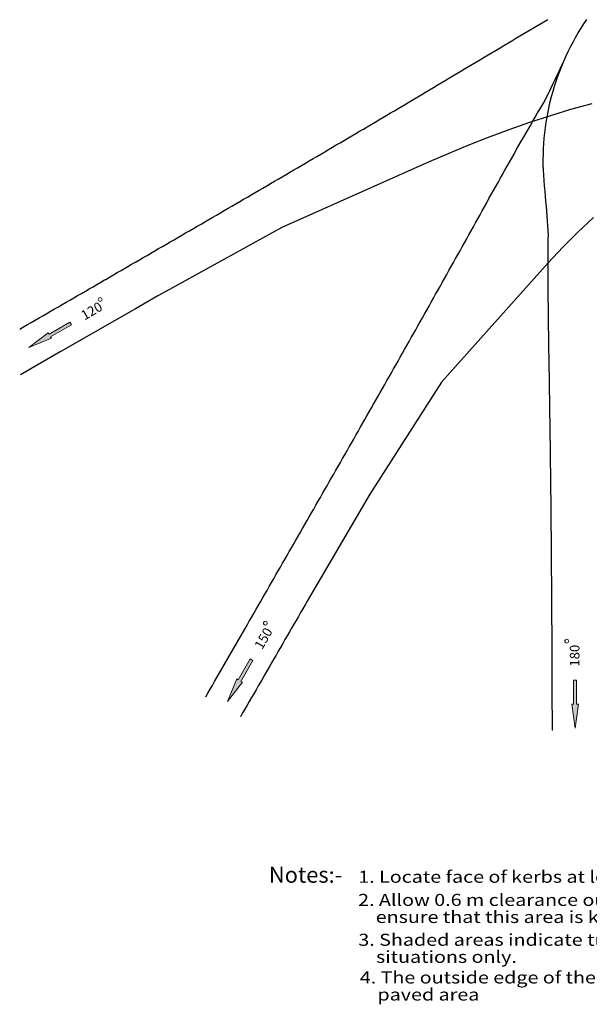
# Model space of a CAD drawing. Units: millimetres. Extents: x 191.1 to 254.5, y 127.5 to 224.3.
# Drawn here: x 191.3 to 226.8, y 127.5 to 188.8 of the extents above; entities that cross this region are included whole.
import ezdxf
from ezdxf.enums import TextEntityAlignment as Align

# ---------------------------------------------------------------- set-up
doc = ezdxf.new("R2010")
doc.units = ezdxf.units.MM
doc.layers.add('text', color=7, linetype='Continuous', lineweight=0)
doc.styles.add('Style-Arial', font='ARIAL.TTF')

# ---------------------------------------------------------------- blocks, each defined once
blk = doc.blocks.new('note2_3')
at = {"layer": 'text', "color": 7, "linetype": 'Continuous', "lineweight": 13, "style": 'Style-Arial'}
blk.add_text('Notes:-', height=1, dxfattribs=at).set_placement((-16.766, 2.256), align=Align.MIDDLE_CENTER)
at = {"layer": 'text', "color": 7, "linetype": 'Continuous', "lineweight": 13, "style": 'Style-Arial', "width": 1.2}
blk.add_text('1. Locate face of kerbs at least 0.6 m clear of wheel paths.', height=0.75, dxfattribs=at).set_placement((-13.484, 2.13), align=Align.MIDDLE_LEFT)
at = {"layer": 'text', "color": 7, "linetype": 'Continuous', "lineweight": 13, "char_height": 0.75, "width": 229.5, "attachment_point": 4, "line_spacing_factor": 0.85, "style": 'Style-Arial'}
for s, insert in [('\\W1.200000x;2. Allow 0.6 m clearance outside path of overhang and\\P    ensure that this area is kept free of road furniture.', (-13.493, 0.156)), ('\\W1.200000x;3. Shaded areas indicate turns applicable in off-road\\P    situations only.', (-13.477, -2.329))]:
    blk.add_mtext(s, dxfattribs=dict(at, insert=insert))
blk = doc.blocks.new('all')
for p, q in [((328.161, 188.329), (328.41, 188.477)), ((328.41, 188.477), (328.661, 188.625)), ((330.911, 188.345), (331.094, 188.62)), ((330.911, 188.345), (331.094, 188.62)), ((327.167, 187.738), (327.414, 187.886)), ((327.414, 187.886), (327.663, 188.034)), ((327.663, 188.034), (327.911, 188.181)), ((327.911, 188.181), (328.161, 188.329)), ((330.395, 187.496), (330.561, 187.783)), ((330.395, 187.496), (330.561, 187.783)), ((330.561, 187.783), (330.733, 188.066)), ((330.561, 187.783), (330.733, 188.066)), ((330.733, 188.066), (330.911, 188.345)), ((330.733, 188.066), (330.911, 188.345)), ((325.932, 187.001), (326.179, 187.148)), ((326.179, 187.148), (326.425, 187.295)), ((326.425, 187.295), (326.672, 187.443)), ((326.672, 187.443), (326.919, 187.59)), ((326.919, 187.59), (327.167, 187.738)), ((330.082, 186.913), (330.236, 187.206)), ((330.082, 186.913), (330.236, 187.206)), ((330.236, 187.206), (330.395, 187.496)), ((330.236, 187.206), (330.395, 187.496)), ((324.95, 186.414), (325.195, 186.56)), ((325.195, 186.56), (325.441, 186.707)), ((325.441, 186.707), (325.686, 186.854)), ((325.686, 186.854), (325.932, 187.001)), ((329.794, 186.317), (329.935, 186.617)), ((329.794, 186.317), (329.935, 186.617)), ((329.935, 186.617), (330.082, 186.913)), ((329.935, 186.617), (330.082, 186.913)), ((323.97, 185.828), (324.215, 185.974)), ((324.215, 185.974), (324.46, 186.121)), ((324.46, 186.121), (324.705, 186.267)), ((324.705, 186.267), (324.95, 186.414)), ((329.522, 185.724), (329.657, 186.019)), ((329.532, 185.71), (329.66, 186.015)), ((329.657, 186.019), (329.794, 186.317)), ((329.66, 186.015), (329.794, 186.317)), ((322.994, 185.245), (323.238, 185.391)), ((323.238, 185.391), (323.482, 185.536)), ((323.482, 185.536), (323.726, 185.682)), ((323.726, 185.682), (323.97, 185.828)), ((329.254, 185.149), (329.388, 185.435)), ((329.295, 185.091), (329.41, 185.402)), ((329.388, 185.435), (329.522, 185.724)), ((329.41, 185.402), (329.532, 185.71)), ((322.019, 184.664), (322.262, 184.809)), ((322.262, 184.809), (322.506, 184.955)), ((322.506, 184.955), (322.75, 185.1)), ((322.75, 185.1), (322.994, 185.245)), ((328.987, 184.59), (329.12, 184.868)), ((329.085, 184.464), (329.187, 184.779)), ((329.12, 184.868), (329.254, 185.149)), ((329.187, 184.779), (329.295, 185.091)), ((320.804, 183.941), (321.046, 184.086)), ((321.046, 184.086), (321.289, 184.23)), ((321.289, 184.23), (321.532, 184.375)), ((321.532, 184.375), (321.776, 184.52)), ((321.776, 184.52), (322.019, 184.664)), ((328.72, 184.045), (328.853, 184.316)), ((328.853, 184.316), (328.987, 184.59)), ((328.902, 183.828), (328.99, 184.147)), ((328.99, 184.147), (329.085, 184.464)), ((319.834, 183.365), (320.076, 183.509)), ((320.076, 183.509), (320.318, 183.653)), ((320.318, 183.653), (320.561, 183.797)), ((320.561, 183.797), (320.804, 183.941)), ((328.334, 183.303), (328.43, 183.464)), ((328.43, 183.464), (328.453, 183.509)), ((328.453, 183.509), (328.587, 183.776)), ((328.587, 183.776), (328.72, 184.045)), ((328.746, 183.185), (328.821, 183.507)), ((328.821, 183.507), (328.902, 183.828)), ((318.865, 182.791), (319.107, 182.935)), ((319.107, 182.935), (319.349, 183.078)), ((319.349, 183.078), (319.591, 183.222)), ((319.591, 183.222), (319.834, 183.365)), ((328.03, 182.79), (328.182, 183.047)), ((328.182, 183.047), (328.334, 183.303)), ((328.618, 182.535), (328.678, 182.861)), ((328.678, 182.861), (328.746, 183.185)), ((330.087, 183.002), (328.827, 182.623)), ((331.405, 183.36), (330.087, 183.002)), ((317.898, 182.219), (318.14, 182.362)), ((318.14, 182.362), (318.382, 182.505)), ((318.382, 182.505), (318.623, 182.648)), ((318.623, 182.648), (318.865, 182.791)), ((328.827, 182.623), (327.515, 182.194)), ((327.581, 182.021), (327.73, 182.277)), ((327.73, 182.277), (327.879, 182.534)), ((327.879, 182.534), (328.03, 182.79)), ((328.053, 182.721), (328.053, 182.721)), ((328.564, 182.209), (328.618, 182.535)), ((316.691, 181.506), (316.932, 181.648)), ((316.932, 181.648), (317.173, 181.791)), ((317.173, 181.791), (317.415, 181.933)), ((317.415, 181.933), (317.657, 182.076)), ((317.657, 182.076), (317.898, 182.219)), ((317.898, 182.219), (317.898, 182.219)), ((326.243, 181.747), (324.948, 181.263)), ((327.515, 182.194), (326.243, 181.747)), ((327.285, 181.509), (327.433, 181.765)), ((327.433, 181.765), (327.581, 182.021)), ((328.477, 181.553), (328.517, 181.881)), ((328.517, 181.881), (328.564, 182.209)), ((328.564, 182.209), (328.564, 182.209)), ((315.725, 180.937), (315.967, 181.08)), ((315.967, 181.08), (316.208, 181.222)), ((316.208, 181.222), (316.449, 181.364)), ((316.449, 181.364), (316.691, 181.506)), ((324.948, 181.263), (323.672, 180.759)), ((326.847, 180.744), (326.992, 180.999)), ((326.992, 180.999), (327.139, 181.254)), ((327.139, 181.254), (327.285, 181.509)), ((328.418, 180.893), (328.444, 181.223)), ((328.444, 181.223), (328.477, 181.553)), ((314.761, 180.37), (315.002, 180.512)), ((315.002, 180.512), (315.243, 180.654)), ((315.243, 180.654), (315.484, 180.796)), ((315.484, 180.796), (315.725, 180.937)), ((323.672, 180.759), (322.503, 180.276)), ((326.557, 180.234), (326.702, 180.489)), ((326.702, 180.489), (326.847, 180.744)), ((328.387, 180.232), (328.399, 180.563)), ((328.399, 180.563), (328.418, 180.893)), ((313.556, 179.663), (313.797, 179.804)), ((313.797, 179.804), (314.038, 179.946)), ((314.038, 179.946), (314.279, 180.087)), ((314.279, 180.087), (314.52, 180.229)), ((314.52, 180.229), (314.761, 180.37)), ((322.503, 180.276), (321.265, 179.744)), ((326.27, 179.726), (326.413, 179.98)), ((326.413, 179.98), (326.557, 180.234)), ((328.382, 179.901), (328.387, 180.232)), ((328.384, 179.57), (328.382, 179.901)), ((321.265, 179.744), (312.089, 175.656)), ((312.593, 179.099), (312.834, 179.24)), ((312.834, 179.24), (313.075, 179.381)), ((313.075, 179.381), (313.315, 179.522)), ((313.315, 179.522), (313.556, 179.663)), ((325.843, 178.966), (325.985, 179.219)), ((325.985, 179.219), (326.127, 179.473)), ((326.127, 179.473), (326.27, 179.726)), ((328.393, 179.24), (328.384, 179.57)), ((328.409, 178.909), (328.393, 179.24)), ((311.63, 178.536), (311.871, 178.677)), ((311.871, 178.677), (312.111, 178.817)), ((312.111, 178.817), (312.352, 178.958)), ((312.352, 178.958), (312.593, 179.099)), ((325.56, 178.461), (325.701, 178.713)), ((325.701, 178.713), (325.843, 178.966)), ((328.432, 178.579), (328.409, 178.909)), ((328.462, 178.25), (328.432, 178.579)), ((310.426, 177.833), (310.667, 177.974)), ((310.667, 177.974), (310.908, 178.114)), ((310.908, 178.114), (311.148, 178.255)), ((311.148, 178.255), (311.389, 178.395)), ((311.389, 178.395), (311.63, 178.536)), ((325.139, 177.705), (325.279, 177.956)), ((325.279, 177.956), (325.419, 178.208)), ((325.419, 178.208), (325.56, 178.461)), ((328.493, 177.924), (328.462, 178.25)), ((309.464, 177.272), (309.705, 177.412)), ((309.705, 177.412), (309.945, 177.552)), ((309.945, 177.552), (310.186, 177.693)), ((310.186, 177.693), (310.426, 177.833)), ((324.859, 177.202), (324.999, 177.453)), ((324.999, 177.453), (325.139, 177.705)), ((328.522, 177.603), (328.493, 177.924)), ((328.55, 177.287), (328.522, 177.603)), ((308.261, 176.571), (308.502, 176.711)), ((308.502, 176.711), (308.742, 176.851)), ((308.742, 176.851), (308.983, 176.991)), ((308.983, 176.991), (309.223, 177.132)), ((309.223, 177.132), (309.464, 177.272)), ((324.441, 176.45), (324.58, 176.701)), ((324.58, 176.701), (324.72, 176.951)), ((324.72, 176.951), (324.859, 177.202)), ((328.576, 176.974), (328.55, 177.287)), ((328.6, 176.665), (328.576, 176.974)), ((307.299, 176.012), (307.54, 176.151)), ((307.54, 176.151), (307.78, 176.291)), ((307.78, 176.291), (308.021, 176.431)), ((308.021, 176.431), (308.261, 176.571)), ((324.163, 175.951), (324.302, 176.2)), ((324.302, 176.2), (324.441, 176.45)), ((328.623, 176.359), (328.6, 176.665)), ((328.644, 176.056), (328.623, 176.359)), ((331.504, 176.277), (330.543, 175.366)), ((312.089, 175.656), (304.851, 171.672)), ((306.337, 175.452), (306.578, 175.592)), ((306.578, 175.592), (306.818, 175.732)), ((306.818, 175.732), (307.059, 175.872)), ((307.059, 175.872), (307.299, 176.012)), ((323.885, 175.452), (324.024, 175.701)), ((324.024, 175.701), (324.163, 175.951)), ((328.664, 175.755), (328.644, 176.056)), ((328.682, 175.456), (328.664, 175.755)), ((305.135, 174.754), (305.376, 174.894)), ((305.376, 174.894), (305.616, 175.033)), ((305.616, 175.033), (305.857, 175.173)), ((305.857, 175.173), (306.097, 175.313)), ((305.857, 175.173), (305.857, 175.173)), ((306.097, 175.313), (306.337, 175.452)), ((323.47, 174.705), (323.608, 174.954)), ((323.608, 174.954), (323.747, 175.203)), ((323.608, 174.954), (323.608, 174.954)), ((323.747, 175.203), (323.885, 175.452)), ((328.699, 175.166), (328.682, 175.456)), ((328.692, 174.64), (328.696, 174.938)), ((328.696, 174.938), (328.699, 175.166)), ((330.543, 175.366), (329.608, 174.425)), ((304.174, 174.196), (304.414, 174.336)), ((304.414, 174.336), (304.654, 174.475)), ((304.654, 174.475), (304.895, 174.615)), ((304.895, 174.615), (305.135, 174.754)), ((323.193, 174.209), (323.331, 174.457)), ((323.331, 174.457), (323.47, 174.705)), ((329.608, 174.425), (328.687, 173.447)), ((328.687, 174.044), (328.689, 174.342)), ((328.689, 174.342), (328.692, 174.64)), ((302.971, 173.499), (303.212, 173.638)), ((303.212, 173.638), (303.452, 173.778)), ((303.452, 173.778), (303.693, 173.917)), ((303.693, 173.917), (303.933, 174.057)), ((303.933, 174.057), (304.174, 174.196)), ((322.779, 173.465), (322.917, 173.713)), ((322.917, 173.713), (323.055, 173.961)), ((323.055, 173.961), (323.193, 174.209)), ((328.685, 173.747), (328.687, 174.044)), ((328.685, 173.451), (328.685, 173.747)), ((302.079, 172.982), (302.18, 173.041)), ((302.18, 173.041), (302.25, 173.081)), ((302.25, 173.081), (302.491, 173.22)), ((302.491, 173.22), (302.731, 173.36)), ((302.731, 173.36), (302.971, 173.499)), ((328.687, 173.447), (322.034, 166.017)), ((322.502, 172.971), (322.64, 173.218)), ((322.64, 173.218), (322.779, 173.465)), ((328.684, 173.156), (328.685, 173.451)), ((328.685, 172.861), (328.684, 173.156)), ((301.048, 172.385), (301.113, 172.422)), ((301.112, 172.425), (301.353, 172.564)), ((301.113, 172.422), (301.112, 172.425)), ((301.353, 172.564), (301.595, 172.703)), ((301.595, 172.703), (301.837, 172.843)), ((301.631, 172.712), (301.631, 172.712)), ((301.837, 172.843), (302.079, 172.982)), ((322.088, 172.231), (322.226, 172.477)), ((322.226, 172.477), (322.364, 172.724)), ((322.364, 172.724), (322.502, 172.971)), ((328.686, 172.566), (328.685, 172.861)), ((328.687, 172.272), (328.686, 172.566)), ((328.686, 172.565), (328.686, 172.565)), ((299.846, 171.689), (300.087, 171.828)), ((300.087, 171.828), (300.327, 171.967)), ((300.327, 171.967), (300.567, 172.107)), ((300.567, 172.107), (300.808, 172.246)), ((300.808, 172.246), (301.048, 172.385)), ((321.812, 171.738), (321.95, 171.984)), ((321.95, 171.984), (322.088, 172.231)), ((328.688, 171.979), (328.687, 172.272)), ((328.69, 171.686), (328.688, 171.979)), ((298.885, 171.133), (299.125, 171.272)), ((299.125, 171.272), (299.365, 171.411)), ((299.365, 171.411), (299.606, 171.55)), ((299.606, 171.55), (299.846, 171.689)), ((304.36, 171.391), (302.972, 170.595)), ((304.851, 171.672), (304.36, 171.391)), ((321.398, 171), (321.536, 171.246)), ((321.536, 171.246), (321.674, 171.492)), ((321.674, 171.492), (321.812, 171.738)), ((328.692, 171.393), (328.69, 171.686)), ((328.695, 171.101), (328.692, 171.393)), ((297.683, 170.438), (297.923, 170.577)), ((297.923, 170.577), (298.164, 170.716)), ((298.164, 170.716), (298.404, 170.855)), ((302.972, 170.595), (298.282, 167.903)), ((298.404, 170.855), (298.644, 170.994)), ((298.644, 170.994), (298.885, 171.133)), ((321.123, 170.509), (321.261, 170.754)), ((321.261, 170.754), (321.398, 171)), ((328.698, 170.81), (328.695, 171.101)), ((328.701, 170.519), (328.698, 170.81)), ((296.719, 169.881), (296.96, 170.021)), ((296.96, 170.021), (297.202, 170.16)), ((297.202, 170.16), (297.442, 170.299)), ((297.442, 170.299), (297.683, 170.438)), ((302.876, 170.556), (302.876, 170.556)), ((320.709, 169.773), (320.847, 170.019)), ((320.847, 170.019), (320.985, 170.264)), ((320.985, 170.264), (321.123, 170.509)), ((321.069, 170.091), (321.069, 170.091)), ((321.223, 170.454), (321.223, 170.454)), ((328.704, 170.228), (328.701, 170.519)), ((328.708, 169.938), (328.704, 170.228)), ((295.754, 169.325), (295.995, 169.464)), ((295.995, 169.464), (296.237, 169.603)), ((296.237, 169.603), (296.478, 169.742)), ((296.478, 169.742), (296.719, 169.881)), ((320.433, 169.284), (320.571, 169.529)), ((320.571, 169.529), (320.709, 169.773)), ((328.712, 169.648), (328.708, 169.938)), ((328.716, 169.359), (328.712, 169.648)), ((328.72, 169.07), (328.716, 169.359)), ((320.019, 168.55), (320.157, 168.794)), ((320.157, 168.794), (320.295, 169.039)), ((320.295, 169.039), (320.433, 169.284)), ((328.724, 168.782), (328.72, 169.07)), ((328.728, 168.494), (328.724, 168.782)), ((319.743, 168.061), (319.881, 168.305)), ((319.881, 168.305), (320.019, 168.55)), ((328.733, 168.206), (328.728, 168.494)), ((328.736, 167.976), (328.733, 168.206)), ((298.282, 167.903), (295.797, 166.468)), ((319.329, 167.329), (319.467, 167.573)), ((319.467, 167.573), (319.605, 167.817)), ((319.605, 167.817), (319.743, 168.061)), ((328.737, 167.918), (328.736, 167.976)), ((328.741, 167.631), (328.737, 167.918)), ((328.746, 167.344), (328.741, 167.631)), ((319.053, 166.842), (319.191, 167.085)), ((319.191, 167.085), (319.329, 167.329)), ((328.75, 167.058), (328.746, 167.344)), ((328.755, 166.771), (328.75, 167.058)), ((318.639, 166.111), (318.777, 166.354)), ((318.777, 166.354), (318.915, 166.598)), ((318.915, 166.598), (319.053, 166.842)), ((328.759, 166.486), (328.755, 166.771)), ((328.763, 166.2), (328.759, 166.486)), ((322.034, 166.017), (317.577, 159.045)), ((318.363, 165.624), (318.501, 165.868)), ((318.501, 165.868), (318.639, 166.111)), ((328.768, 165.915), (328.763, 166.2)), ((328.772, 165.63), (328.768, 165.915)), ((317.948, 164.895), (318.087, 165.138)), ((318.087, 165.138), (318.225, 165.381)), ((318.225, 165.381), (318.363, 165.624)), ((318.432, 165.622), (318.432, 165.622)), ((328.777, 165.345), (328.772, 165.63)), ((328.781, 165.061), (328.777, 165.345)), ((328.785, 164.777), (328.781, 165.061)), ((317.672, 164.409), (317.81, 164.652)), ((317.81, 164.652), (317.948, 164.895)), ((328.79, 164.493), (328.785, 164.777)), ((328.794, 164.209), (328.79, 164.493)), ((317.257, 163.681), (317.395, 163.924)), ((317.395, 163.924), (317.534, 164.166)), ((317.534, 164.166), (317.672, 164.409)), ((328.798, 163.925), (328.794, 164.209)), ((328.802, 163.642), (328.798, 163.925)), ((316.981, 163.196), (317.119, 163.438)), ((317.119, 163.438), (317.257, 163.681)), ((328.806, 163.358), (328.802, 163.642)), ((328.81, 163.075), (328.806, 163.358)), ((316.566, 162.468), (316.704, 162.71)), ((316.704, 162.71), (316.842, 162.953)), ((316.704, 162.71), (316.704, 162.71)), ((316.842, 162.953), (316.981, 163.196)), ((328.814, 162.793), (328.81, 163.075)), ((328.818, 162.51), (328.814, 162.793)), ((316.151, 161.741), (316.289, 161.983)), ((316.289, 161.983), (316.428, 162.226)), ((316.428, 162.226), (316.566, 162.468)), ((328.822, 162.228), (328.818, 162.51)), ((328.826, 161.945), (328.822, 162.228)), ((315.874, 161.257), (316.013, 161.499)), ((316.013, 161.499), (316.151, 161.741)), ((328.829, 161.663), (328.826, 161.945)), ((328.833, 161.382), (328.829, 161.663)), ((328.836, 161.1), (328.833, 161.382)), ((315.459, 160.53), (315.598, 160.772)), ((315.598, 160.772), (315.736, 161.014)), ((315.736, 161.014), (315.874, 161.257)), ((328.84, 160.818), (328.836, 161.1)), ((328.843, 160.537), (328.84, 160.818)), ((315.183, 160.046), (315.321, 160.288)), ((315.321, 160.288), (315.459, 160.53)), ((328.847, 160.256), (328.843, 160.537)), ((328.85, 159.975), (328.847, 160.256)), ((314.768, 159.321), (314.906, 159.563)), ((314.906, 159.563), (315.044, 159.805)), ((315.044, 159.805), (315.183, 160.046)), ((328.853, 159.693), (328.85, 159.975)), ((328.856, 159.412), (328.853, 159.693)), ((317.577, 159.045), (313.665, 152.361)), ((314.491, 158.837), (314.629, 159.079)), ((314.629, 159.079), (314.768, 159.321)), ((328.86, 159.131), (328.856, 159.412)), ((328.863, 158.85), (328.86, 159.131)), ((314.076, 158.112), (314.214, 158.354)), ((314.214, 158.354), (314.353, 158.596)), ((314.292, 158.428), (314.292, 158.428)), ((314.353, 158.596), (314.491, 158.837)), ((328.866, 158.569), (328.863, 158.85)), ((328.868, 158.288), (328.866, 158.569)), ((313.799, 157.629), (313.937, 157.871)), ((313.937, 157.871), (314.076, 158.112)), ((328.868, 158.288), (328.868, 158.288)), ((328.871, 158.008), (328.868, 158.288)), ((328.874, 157.727), (328.871, 158.008)), ((328.877, 157.447), (328.874, 157.727)), ((313.384, 156.905), (313.522, 157.146)), ((313.522, 157.146), (313.661, 157.388)), ((313.661, 157.388), (313.799, 157.629)), ((316.45, 157.186), (316.45, 157.186)), ((328.879, 157.166), (328.877, 157.447)), ((328.882, 156.886), (328.879, 157.166)), ((313.107, 156.422), (313.245, 156.663)), ((313.245, 156.663), (313.384, 156.905)), ((328.885, 156.606), (328.882, 156.886)), ((328.887, 156.326), (328.885, 156.606)), ((312.691, 155.698), (312.83, 155.939)), ((312.83, 155.939), (312.968, 156.181)), ((312.968, 156.181), (313.107, 156.422)), ((328.889, 156.046), (328.887, 156.326)), ((328.892, 155.766), (328.889, 156.046)), ((312.414, 155.215), (312.553, 155.457)), ((312.553, 155.457), (312.691, 155.698)), ((328.894, 155.487), (328.892, 155.766)), ((328.896, 155.207), (328.894, 155.487)), ((311.999, 154.492), (312.137, 154.733)), ((312.137, 154.733), (312.276, 154.974)), ((312.276, 154.974), (312.414, 155.215)), ((328.898, 154.927), (328.896, 155.207)), ((328.9, 154.648), (328.898, 154.927)), ((328.902, 154.368), (328.9, 154.648)), ((311.583, 153.768), (311.722, 154.01)), ((311.722, 154.01), (311.86, 154.251)), ((311.86, 154.251), (311.999, 154.492)), ((328.904, 154.089), (328.902, 154.368)), ((328.906, 153.81), (328.904, 154.089)), ((311.306, 153.286), (311.445, 153.527)), ((311.445, 153.527), (311.583, 153.768)), ((328.908, 153.531), (328.906, 153.81)), ((328.91, 153.251), (328.908, 153.531)), ((310.89, 152.563), (311.029, 152.804)), ((311.029, 152.804), (311.167, 153.045)), ((311.167, 153.045), (311.306, 153.286)), ((328.912, 152.972), (328.91, 153.251)), ((328.914, 152.693), (328.912, 152.972)), ((328.972, 153.319), (328.972, 153.319)), ((310.613, 152.081), (310.752, 152.322)), ((310.752, 152.322), (310.89, 152.563)), ((313.665, 152.361), (313.536, 152.138)), ((328.916, 152.414), (328.914, 152.693)), ((328.917, 152.135), (328.916, 152.414)), ((310.197, 151.358), (310.336, 151.599)), ((310.336, 151.599), (310.474, 151.84)), ((310.474, 151.84), (310.613, 152.081)), ((313.258, 151.657), (313.119, 151.417)), ((313.397, 151.898), (313.258, 151.657)), ((313.536, 152.138), (313.397, 151.898)), ((328.919, 151.856), (328.917, 152.135)), ((328.921, 151.578), (328.919, 151.856)), ((328.922, 151.299), (328.921, 151.578)), ((309.92, 150.877), (310.058, 151.117)), ((310.058, 151.117), (310.197, 151.358)), ((312.841, 150.936), (312.702, 150.695)), ((312.98, 151.176), (312.841, 150.936)), ((313.119, 151.417), (312.98, 151.176)), ((328.924, 151.02), (328.922, 151.299)), ((328.925, 150.741), (328.924, 151.02)), ((308.043, 147.607), (309.788, 150.632)), ((309.781, 150.636), (309.92, 150.877)), ((309.788, 150.632), (309.781, 150.636)), ((312.563, 150.455), (312.424, 150.214)), ((312.702, 150.695), (312.563, 150.455)), ((328.927, 150.462), (328.925, 150.741)), ((328.928, 150.183), (328.927, 150.462)), ((312.147, 149.733), (312.008, 149.493)), ((312.286, 149.974), (312.147, 149.733)), ((312.424, 150.214), (312.286, 149.974)), ((328.929, 149.904), (328.928, 150.183)), ((328.931, 149.625), (328.929, 149.904)), ((311.869, 149.252), (311.73, 149.012)), ((312.008, 149.493), (311.869, 149.252)), ((328.932, 149.346), (328.931, 149.625)), ((328.933, 149.067), (328.932, 149.346)), ((311.452, 148.531), (311.313, 148.29)), ((311.591, 148.771), (311.452, 148.531)), ((311.73, 149.012), (311.591, 148.771)), ((328.934, 148.788), (328.933, 149.067)), ((328.935, 148.51), (328.934, 148.788)), ((328.936, 148.231), (328.935, 148.51)), ((311.174, 148.05), (311.035, 147.809)), ((311.313, 148.29), (311.174, 148.05)), ((328.937, 147.952), (328.936, 148.231)), ((328.938, 147.674), (328.937, 147.952)), ((307.765, 147.126), (307.904, 147.366)), ((307.904, 147.366), (308.043, 147.607)), ((310.758, 147.328), (310.619, 147.088)), ((310.897, 147.569), (310.758, 147.328)), ((311.035, 147.809), (310.897, 147.569)), ((328.939, 147.395), (328.938, 147.674)), ((328.94, 147.116), (328.939, 147.395)), ((307.349, 146.404), (307.488, 146.645)), ((307.488, 146.645), (307.626, 146.885)), ((307.626, 146.885), (307.765, 147.126)), ((310.48, 146.847), (310.341, 146.607)), ((310.619, 147.088), (310.48, 146.847)), ((328.941, 146.838), (328.94, 147.116)), ((328.942, 146.559), (328.941, 146.838)), ((310.063, 146.126), (309.924, 145.885)), ((310.202, 146.366), (310.063, 146.126)), ((310.341, 146.607), (310.202, 146.366)), ((328.943, 146.281), (328.942, 146.559)), ((328.944, 146.002), (328.943, 146.281)), ((309.785, 145.644), (309.647, 145.404)), ((309.924, 145.885), (309.785, 145.644)), ((328.945, 145.724), (328.944, 146.002)), ((328.946, 145.445), (328.945, 145.724)), ((328.946, 145.167), (328.946, 145.445)), ((309.508, 145.164), (309.506, 145.16)), ((309.647, 145.404), (309.508, 145.164)), ((309.508, 145.164), (309.508, 145.164)), ((328.947, 144.889), (328.946, 145.167)), ((328.948, 144.61), (328.947, 144.889)), ((328.949, 144.332), (328.948, 144.61)), ((328.97, 144.332), (328.949, 144.332))]:
    blk.add_line(p, q)

msp = doc.modelspace()

# ---------------------------------------------------------------- hatches: boundary and pattern name
at = {"layer": 'text', "linetype": 'Continuous', "lineweight": 0}
h = msp.add_hatch(color=7, dxfattribs=at)
h.dxf.hatch_style = 2
h.paths.add_polyline_path([(191.838, 168.391), (193.038, 169.312), (193.087, 169.228), (194.386, 169.978), (194.486, 169.805), (193.187, 169.055), (193.24, 168.964)])
h = msp.add_hatch(color=7, dxfattribs=at)
h.dxf.hatch_style = 2
h.paths.add_polyline_path([(204.208, 146.336), (204.787, 147.734), (204.871, 147.685), (205.621, 148.984), (205.794, 148.884), (205.044, 147.585), (205.135, 147.533)])
h = msp.add_hatch(color=7, dxfattribs=at)
h.dxf.hatch_style = 2
h.paths.add_polyline_path([(225.865, 144.668), (225.668, 146.168), (225.765, 146.168), (225.765, 147.668), (225.965, 147.668), (225.965, 146.168), (226.07, 146.168)])

# ---------------------------------------------------------------- linework, layer by layer
at = {"layer": 'text', "color": 7, "linetype": 'Continuous', "lineweight": 0}
for points in [[(191.838, 168.391), (193.038, 169.312), (193.087, 169.228), (194.386, 169.978), (194.486, 169.805), (193.187, 169.055), (193.24, 168.964)], [(204.208, 146.336), (204.787, 147.734), (204.871, 147.685), (205.621, 148.984), (205.794, 148.884), (205.044, 147.585), (205.135, 147.533)], [(225.865, 144.668), (225.668, 146.168), (225.765, 146.168), (225.765, 147.668), (225.965, 147.668), (225.965, 146.168), (226.07, 146.168)]]:
    msp.add_lwpolyline(points, close=True, dxfattribs=at)
for centre in [(196.27, 171.384), (206.568, 151.216), (225.349, 150.094)]:
    msp.add_circle(centre, 0.12, dxfattribs=at)

# ---------------------------------------------------------------- block references
msp.add_blockref('all', (-104.496, 0.213))
msp.add_blockref('note2_3', (225.839, 133.281), dxfattribs=at)

# ---------------------------------------------------------------- texts
at = {"layer": 'text', "color": 7, "linetype": 'Continuous', "lineweight": 0, "style": 'Style-Arial'}
for s, rotation, p in [('120', 30, (195.89, 170.412)), ('150', 60, (206.706, 150.113)), ('180', 90, (226.141, 149.187))]:
    msp.add_text(s, height=0.6, rotation=rotation, dxfattribs=at).set_placement(p, align=Align.CENTER)
at = {"layer": 'text', "color": 7, "linetype": 'Continuous', "lineweight": 13, "insert": (212.453, 128.604), "char_height": 0.75, "width": 229.5, "attachment_point": 4, "line_spacing_factor": 0.8504, "style": 'Style-Arial'}
msp.add_mtext('\\W1.2;4. The outside edge of the swept path remains within the\\P    paved area', dxfattribs=at)

doc.saveas('drawing.dxf')
